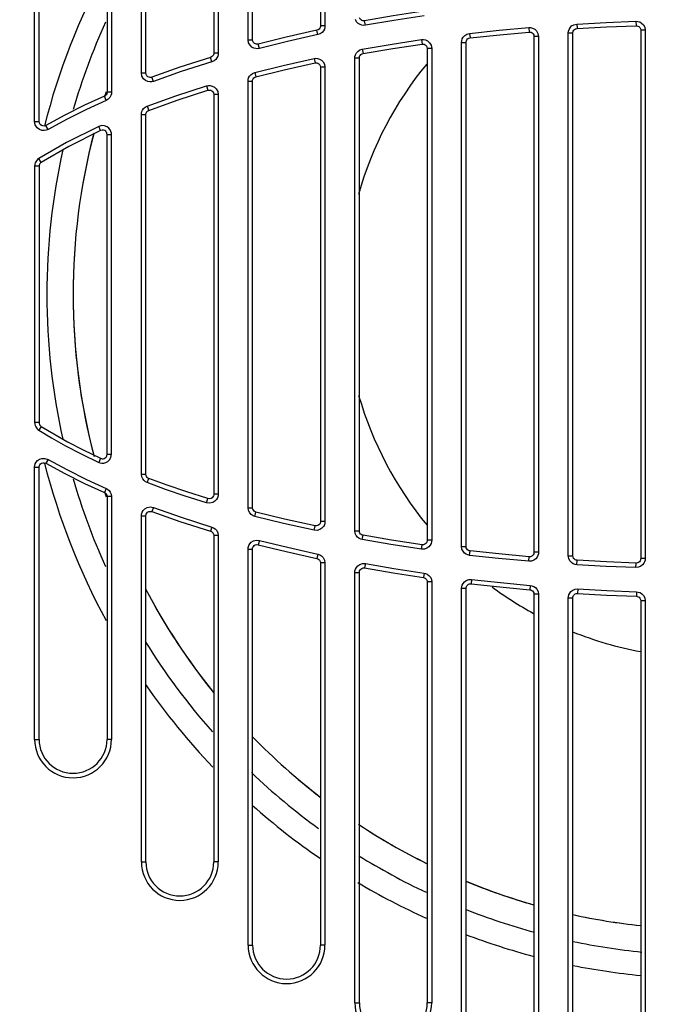
# Model space of a CAD drawing. Extents: x 20 to 506, y 45 to 801.
# Drawn here: x 151 to 208, y 600 to 688 of the extents above; entities that cross this region are included whole.
import ezdxf

# ---------------------------------------------------------------- set-up
doc = ezdxf.new("R2010")
doc.units = 0
doc.header["$LTSCALE"] = 25
doc.linetypes.add('DASHDOT', pattern=[1, 0.5, -0.25, 0, -0.25])
doc.layers.get('0').update_dxf_attribs({"color": 4, "linetype": 'CONTINUOUS'})
doc.layers.add('DIM', color=7, linetype='CONTINUOUS')

msp = doc.modelspace()

# ---------------------------------------------------------------- linework, layer by layer
at = {"color": 7}
for p, q in [((171.724, 685.801), (171.724, 721.056)), ((172.124, 685.801), (172.124, 721.056)), ((178.167, 721.056), (178.167, 687.039)), ((178.567, 721.056), (178.567, 687.039)), ((162.224, 682.848), (162.224, 713.653)), ((162.624, 682.848), (162.624, 713.653)), ((168.667, 713.653), (168.667, 684.606)), ((169.067, 713.653), (169.067, 684.606)), ((152.724, 678.52), (152.724, 702.743)), ((153.124, 678.52), (153.124, 702.743)), ((159.167, 702.743), (159.167, 681.132)), ((159.567, 702.743), (159.567, 681.132)), ((182.166, 687.092), (182.094, 687.485)), ((200.723, 687.144), (200.974, 687.201)), ((200.974, 687.201), (200.999, 686.803)), ((206.242, 687.45), (206.255, 687.051)), ((177.959, 686.688), (177.852, 686.648)), ((177.935, 686.258), (177.852, 686.648)), ((178.15, 686.337), (177.935, 686.258)), ((178.043, 686.749), (177.959, 686.688)), ((178.567, 687.039), (178.167, 687.039)), ((191.193, 686.296), (191.431, 686.362)), ((191.431, 686.362), (191.477, 685.965)), ((196.701, 686.889), (196.734, 686.491)), ((197.521, 686.361), (197.567, 686.093)), ((200.224, 639.867), (200.224, 686.404)), ((200.224, 686.404), (200.624, 686.404)), ((200.624, 639.867), (200.624, 686.404)), ((200.873, 686.774), (200.999, 686.803)), ((206.646, 686.782), (206.668, 686.652)), ((206.667, 686.652), (206.667, 639.619)), ((207.067, 686.652), (206.667, 686.652)), ((207.024, 686.911), (207.067, 686.652)), ((207.067, 686.652), (207.067, 639.619)), ((171.772, 685.529), (171.724, 685.801)), ((171.724, 685.801), (172.124, 685.801)), ((172.147, 685.664), (172.124, 685.801)), ((172.208, 685.554), (172.147, 685.664)), ((172.724, 685.027), (172.623, 685.414)), ((187.156, 685.811), (187.212, 685.416)), ((190.724, 640.702), (190.724, 685.568)), ((190.724, 685.568), (191.124, 685.568)), ((191.124, 640.702), (191.124, 685.568)), ((191.358, 685.932), (191.477, 685.965)), ((197.145, 686.227), (197.168, 686.093)), ((197.167, 686.093), (197.167, 640.178)), ((197.567, 686.093), (197.167, 686.093)), ((197.567, 686.093), (197.567, 640.178)), ((169.067, 684.606), (168.667, 684.606)), ((181.66, 684.892), (181.883, 684.967)), ((181.753, 684.476), (181.841, 684.537)), ((181.841, 684.537), (181.953, 684.574)), ((181.883, 684.967), (181.953, 684.574)), ((187.64, 685.167), (187.668, 685.02)), ((187.667, 685.02), (187.667, 641.251)), ((188.067, 685.02), (187.667, 685.02)), ((188.012, 685.313), (188.067, 685.02)), ((188.067, 685.02), (188.067, 641.251)), ((168.481, 684.268), (168.384, 684.224)), ((168.5, 683.841), (168.384, 684.224)), ((168.556, 684.329), (168.481, 684.268)), ((168.693, 683.93), (168.5, 683.841)), ((177.603, 684.134), (177.686, 683.743)), ((178.522, 683.617), (178.567, 683.352)), ((181.224, 642.09), (181.224, 684.181)), ((181.224, 684.181), (181.624, 684.181)), ((181.624, 642.09), (181.624, 684.181)), ((162.277, 682.562), (162.224, 682.848)), ((162.224, 682.848), (162.624, 682.848)), ((162.65, 682.704), (162.624, 682.848)), ((172.119, 682.811), (172.323, 682.896)), ((172.323, 682.896), (172.423, 682.509)), ((178.088, 683.593), (178.145, 683.485)), ((178.145, 683.485), (178.168, 683.352)), ((178.167, 683.352), (178.167, 642.919)), ((178.567, 683.352), (178.167, 683.352)), ((178.567, 683.352), (178.567, 642.919)), ((163.3, 682.099), (163.162, 682.474)), ((171.724, 644.148), (171.724, 682.122)), ((171.724, 682.122), (172.124, 682.122)), ((172.124, 644.148), (172.124, 682.122)), ((172.241, 682.406), (172.321, 682.467)), ((172.321, 682.467), (172.423, 682.509)), ((159.567, 681.132), (159.167, 681.132)), ((168.035, 681.689), (168.152, 681.307)), ((168.643, 681.065), (168.668, 680.925)), ((169.017, 681.203), (169.067, 680.925)), ((159.025, 680.826), (158.929, 680.767)), ((159.09, 680.401), (158.929, 680.767)), ((159.094, 680.901), (159.025, 680.826)), ((159.282, 680.52), (159.09, 680.401)), ((159.419, 680.669), (159.282, 680.52)), ((168.667, 680.925), (168.667, 645.345)), ((169.067, 680.925), (168.667, 680.925)), ((169.067, 680.925), (169.067, 645.345)), ((162.564, 679.795), (162.74, 679.888)), ((162.725, 679.408), (162.793, 679.468)), ((162.74, 679.888), (162.881, 679.515)), ((162.793, 679.468), (162.881, 679.515)), ((152.781, 678.222), (152.724, 678.52)), ((152.724, 678.52), (153.124, 678.52)), ((153.152, 678.369), (153.124, 678.52)), ((162.224, 647.13), (162.224, 679.141)), ((162.224, 679.141), (162.624, 679.141)), ((162.624, 647.13), (162.624, 679.141)), ((153.917, 677.824), (153.72, 678.172)), ((158.704, 678.159), (158.433, 678.088)), ((158.601, 677.725), (158.433, 678.088)), ((158.737, 677.762), (158.601, 677.725)), ((159.167, 648.908), (159.167, 677.363)), ((159.167, 677.363), (159.567, 677.363)), ((159.567, 648.908), (159.567, 677.363)), ((153.31, 674.885), (153.097, 675.223)), ((152.73, 674.642), (152.724, 674.547)), ((152.724, 674.547), (152.724, 651.724)), ((153.124, 674.547), (152.724, 674.547)), ((153.124, 674.547), (153.124, 651.724)), ((153.124, 651.724), (152.724, 651.724)), ((153.31, 651.386), (153.097, 651.048)), ((153.017, 651.105), (153.097, 651.048)), ((153.097, 651.048), (154.22, 650.367)), ((159.143, 648.768), (159.168, 648.908)), ((159.167, 648.908), (159.567, 648.908)), ((159.517, 648.63), (159.567, 648.908)), ((152.724, 623.528), (152.724, 647.751)), ((152.724, 647.751), (153.124, 647.751)), ((153.124, 623.528), (153.124, 647.751)), ((153.584, 648.147), (153.72, 648.099)), ((153.646, 648.541), (153.917, 648.446)), ((153.917, 648.446), (153.72, 648.099)), ((158.601, 648.546), (158.433, 648.183)), ((162.258, 646.9), (162.224, 647.13)), ((162.224, 647.13), (162.624, 647.13)), ((162.64, 647.015), (162.624, 647.13)), ((162.74, 646.383), (162.881, 646.756)), ((159.09, 645.87), (158.929, 645.504)), ((159.113, 645.34), (159.153, 645.248)), ((159.153, 645.248), (159.168, 645.138)), ((159.167, 645.138), (159.167, 623.528)), ((159.567, 645.138), (159.167, 645.138)), ((159.458, 645.542), (159.537, 645.357)), ((159.537, 645.357), (159.567, 645.138)), ((159.567, 645.138), (159.567, 623.528)), ((169.067, 645.345), (168.667, 645.345)), ((163.001, 644.221), (163.3, 644.172)), ((163.3, 644.172), (163.162, 643.797)), ((168.035, 644.581), (168.152, 644.963)), ((168.326, 644.548), (168.035, 644.581)), ((168.298, 644.946), (168.152, 644.963)), ((162.224, 612.618), (162.224, 643.422)), ((162.224, 643.422), (162.624, 643.422)), ((162.624, 612.618), (162.624, 643.422)), ((163.011, 643.822), (163.162, 643.797)), ((171.765, 643.897), (171.724, 644.148)), ((171.724, 644.148), (172.124, 644.148)), ((172.144, 644.023), (172.124, 644.148)), ((172.323, 643.375), (172.423, 643.761)), ((168.5, 642.429), (168.384, 642.047)), ((177.603, 642.137), (177.686, 642.528)), ((177.825, 642.523), (177.686, 642.528)), ((178.567, 642.919), (178.167, 642.919)), ((168.649, 641.786), (168.668, 641.665)), ((168.667, 641.665), (168.667, 612.618)), ((169.067, 641.665), (168.667, 641.665)), ((169.029, 641.907), (169.067, 641.665)), ((169.067, 641.665), (169.067, 612.618)), ((177.881, 642.127), (177.603, 642.137)), ((181.256, 641.866), (181.224, 642.09)), ((181.224, 642.09), (181.624, 642.09)), ((181.639, 641.978), (181.624, 642.09)), ((181.883, 641.304), (181.953, 641.697)), ((172.439, 641.265), (172.724, 641.243)), ((172.48, 640.868), (172.623, 640.857)), ((172.724, 641.243), (172.623, 640.857)), ((187.156, 640.46), (187.212, 640.855)), ((187.345, 640.858), (187.212, 640.855)), ((188.067, 641.251), (187.667, 641.251)), ((190.759, 640.468), (190.724, 640.702)), ((190.724, 640.702), (191.124, 640.702)), ((191.141, 640.585), (191.124, 640.702)), ((171.724, 605.215), (171.724, 640.47)), ((171.724, 640.47), (172.124, 640.47)), ((172.124, 605.215), (172.124, 640.47)), ((177.935, 640.013), (177.852, 639.622)), ((187.421, 640.466), (187.156, 640.46)), ((191.431, 639.909), (191.477, 640.306)), ((196.858, 639.788), (196.734, 639.779)), ((197.567, 640.178), (197.167, 640.178)), ((200.262, 639.623), (200.224, 639.867)), ((200.224, 639.867), (200.624, 639.867)), ((200.642, 639.745), (200.624, 639.867)), ((178.146, 639.362), (178.168, 639.232)), ((178.167, 639.232), (178.167, 605.215)), ((178.567, 639.232), (178.167, 639.232)), ((178.524, 639.491), (178.567, 639.232)), ((178.567, 639.232), (178.567, 605.215)), ((181.893, 639.181), (182.166, 639.178)), ((182.166, 639.178), (182.094, 638.785)), ((196.701, 639.381), (196.734, 639.779)), ((196.947, 639.399), (196.701, 639.381)), ((200.974, 639.069), (200.999, 639.468)), ((206.242, 638.82), (206.255, 639.22)), ((206.373, 639.233), (206.255, 639.22)), ((207.067, 639.619), (206.667, 639.619)), ((181.224, 600.072), (181.224, 638.392)), ((181.224, 638.392), (181.624, 638.392)), ((181.624, 600.072), (181.624, 638.392)), ((181.958, 638.787), (182.094, 638.785)), ((187.383, 638.328), (187.326, 637.933)), ((206.478, 638.848), (206.242, 638.82)), ((187.651, 637.653), (187.668, 637.538)), ((187.667, 637.538), (187.667, 600.072)), ((188.067, 637.538), (187.667, 637.538)), ((188.033, 637.767), (188.067, 637.538)), ((188.067, 637.538), (188.067, 600.072)), ((191.356, 637.759), (191.617, 637.771)), ((191.439, 637.369), (191.57, 637.375)), ((191.617, 637.771), (191.57, 637.375)), ((196.838, 637.236), (196.803, 636.838)), ((190.724, 596.662), (190.724, 636.978)), ((190.724, 636.978), (191.124, 636.978)), ((191.124, 596.662), (191.124, 636.978)), ((197.15, 636.56), (197.168, 636.44)), ((197.167, 636.44), (197.167, 596.662)), ((197.567, 636.44), (197.167, 636.44)), ((197.53, 636.68), (197.567, 636.44)), ((197.567, 636.44), (197.567, 596.662)), ((200.831, 636.897), (201.073, 636.919)), ((200.927, 636.51), (201.048, 636.52)), ((201.073, 636.919), (201.048, 636.52)), ((206.296, 636.665), (206.282, 636.266)), ((200.224, 594.725), (200.224, 636.122)), ((200.224, 636.122), (200.624, 636.122)), ((200.624, 594.725), (200.624, 636.122)), ((206.648, 635.991), (206.668, 635.867)), ((206.667, 635.867), (206.667, 594.725)), ((207.067, 635.867), (206.667, 635.867)), ((207.028, 636.115), (207.067, 635.867)), ((207.067, 635.867), (207.067, 594.725)), ((152.724, 623.528), (153.124, 623.528)), ((159.567, 623.528), (159.167, 623.528)), ((162.224, 612.618), (162.624, 612.618)), ((169.067, 612.618), (168.667, 612.618)), ((171.724, 605.215), (172.124, 605.215)), ((178.567, 605.215), (178.167, 605.215)), ((181.224, 600.072), (181.624, 600.072)), ((188.067, 600.072), (187.667, 600.072))]:
    msp.add_line(p, q, dxfattribs=at)
for points in [[(187.326, 688.338), (184.635, 687.923), (182.094, 687.485)], [(181.693, 687.15), (181.528, 687.251), (181.379, 687.405), (181.268, 687.618)], [(182.094, 687.485), (182.021, 687.479), (181.941, 687.487), (181.857, 687.514), (181.775, 687.564), (181.701, 687.641), (181.645, 687.747)], [(182.166, 687.092), (182.02, 687.079), (181.861, 687.096), (181.693, 687.15)], [(187.383, 687.942), (184.7, 687.529), (182.166, 687.092)], [(200.378, 686.875), (200.521, 687.026), (200.723, 687.144)], [(200.974, 687.201), (203.595, 687.344), (206.242, 687.45)], [(206.242, 687.45), (206.404, 687.439), (206.577, 687.389), (206.751, 687.289)], [(206.751, 687.289), (206.909, 687.129), (207.024, 686.911)], [(177.852, 686.648), (175.124, 686.034), (172.623, 685.414)], [(177.935, 686.258), (175.216, 685.645), (172.724, 685.027)], [(178.168, 687.039), (178.162, 686.969), (178.141, 686.896), (178.103, 686.821), (178.043, 686.749)], [(178.438, 686.603), (178.318, 686.459), (178.15, 686.337)], [(178.567, 687.039), (178.555, 686.9), (178.514, 686.753), (178.438, 686.603)], [(190.869, 686.027), (191.004, 686.175), (191.193, 686.296)], [(191.431, 686.362), (194.083, 686.647), (196.701, 686.889)], [(191.477, 685.965), (194.122, 686.25), (196.734, 686.491)], [(196.701, 686.889), (196.867, 686.886), (197.047, 686.842), (197.23, 686.745)], [(196.734, 686.491), (196.818, 686.49), (196.908, 686.468), (197, 686.42), (197.084, 686.339), (197.145, 686.227)], [(197.23, 686.745), (197.398, 686.585), (197.521, 686.361)], [(200.224, 686.404), (200.238, 686.554), (200.287, 686.714), (200.378, 686.875)], [(200.624, 686.404), (200.63, 686.479), (200.654, 686.559), (200.7, 686.64)], [(200.7, 686.64), (200.772, 686.715), (200.873, 686.774)], [(200.999, 686.803), (203.614, 686.945), (206.255, 687.051)], [(206.255, 687.051), (206.336, 687.046), (206.423, 687.021), (206.51, 686.971), (206.589, 686.891), (206.646, 686.782)], [(172.232, 685.056), (172.055, 685.153), (171.893, 685.308), (171.772, 685.529)], [(172.623, 685.414), (172.548, 685.402), (172.465, 685.405), (172.377, 685.428), (172.288, 685.476), (172.208, 685.554)], [(181.883, 684.967), (184.54, 685.416), (187.156, 685.811)], [(181.953, 684.574), (184.603, 685.022), (187.212, 685.416)], [(187.156, 685.811), (187.325, 685.817), (187.509, 685.782), (187.699, 685.694)], [(187.212, 685.416), (187.297, 685.419), (187.389, 685.402), (187.484, 685.358), (187.572, 685.281), (187.64, 685.167)], [(187.699, 685.694), (187.875, 685.54), (188.012, 685.313)], [(190.724, 685.568), (190.738, 685.714), (190.783, 685.87), (190.869, 686.027)], [(191.124, 685.568), (191.13, 685.641), (191.153, 685.719), (191.196, 685.798)], [(191.196, 685.798), (191.263, 685.872), (191.358, 685.932)], [(168.668, 684.606), (168.662, 684.54), (168.644, 684.47), (168.61, 684.398), (168.556, 684.329)], [(169.067, 684.606), (169.056, 684.474), (169.019, 684.334), (168.951, 684.191)], [(172.724, 685.027), (172.575, 685.003), (172.409, 685.01), (172.232, 685.056)], [(181.224, 684.181), (181.237, 684.322), (181.279, 684.472), (181.359, 684.625)], [(181.359, 684.625), (181.484, 684.77), (181.66, 684.892)], [(168.384, 684.224), (165.654, 683.352), (163.162, 682.474)], [(168.5, 683.841), (165.781, 682.973), (163.3, 682.099)], [(168.951, 684.191), (168.844, 684.052), (168.693, 683.93)], [(172.323, 682.896), (174.855, 683.521), (177.603, 684.134)], [(172.423, 682.509), (174.947, 683.132), (177.686, 683.743)], [(177.603, 684.134), (177.75, 684.151), (177.912, 684.138), (178.083, 684.087)], [(177.686, 683.743), (177.759, 683.752), (177.841, 683.746), (177.926, 683.72), (178.011, 683.671), (178.088, 683.593)], [(178.083, 684.087), (178.253, 683.988), (178.406, 683.833), (178.522, 683.617)], [(181.624, 684.181), (181.63, 684.251), (181.651, 684.327), (181.691, 684.403), (181.753, 684.476)], [(171.847, 682.548), (171.96, 682.689), (172.119, 682.811)], [(162.786, 682.085), (162.592, 682.175), (162.413, 682.332), (162.277, 682.562)], [(162.807, 682.51), (162.717, 682.589), (162.65, 682.704)], [(163.3, 682.099), (163.148, 682.059), (162.975, 682.051), (162.786, 682.085)], [(163.162, 682.474), (163.085, 682.453), (162.998, 682.449), (162.904, 682.466), (162.807, 682.51)], [(171.724, 682.122), (171.736, 682.258), (171.774, 682.401), (171.847, 682.548)], [(172.124, 682.122), (172.129, 682.19), (172.148, 682.262), (172.185, 682.335), (172.241, 682.406)], [(159.168, 681.132), (159.161, 681.058), (159.138, 680.98), (159.094, 680.901)], [(159.567, 681.132), (159.553, 680.985), (159.507, 680.828), (159.419, 680.669)], [(162.74, 679.888), (165.286, 680.803), (168.035, 681.689)], [(162.881, 679.515), (165.415, 680.425), (168.152, 681.307)], [(168.035, 681.689), (168.186, 681.72), (168.355, 681.72), (168.537, 681.678)], [(168.152, 681.307), (168.227, 681.323), (168.312, 681.323), (168.403, 681.303), (168.495, 681.256)], [(168.495, 681.256), (168.58, 681.178), (168.643, 681.065)], [(168.537, 681.678), (168.721, 681.584), (168.89, 681.428), (169.017, 681.203)], [(158.929, 680.767), (157.178, 679.965), (155.422, 679.093), (153.72, 678.172)], [(159.09, 680.401), (157.35, 679.605), (155.606, 678.739), (153.917, 677.824)], [(162.224, 679.141), (162.234, 679.268), (162.268, 679.402), (162.33, 679.539)], [(162.33, 679.539), (162.427, 679.674), (162.564, 679.795)], [(162.624, 679.141), (162.628, 679.205), (162.645, 679.272), (162.676, 679.34), (162.725, 679.408)], [(153.446, 678.125), (153.334, 678.164), (153.229, 678.246), (153.152, 678.369)], [(153.37, 677.735), (153.148, 677.813), (152.937, 677.975), (152.781, 678.222)], [(158.433, 678.088), (155.569, 676.66), (153.097, 675.223)], [(158.601, 677.725), (155.758, 676.309), (153.31, 674.885)], [(153.917, 677.824), (153.764, 677.758), (153.58, 677.722), (153.37, 677.735)], [(153.72, 678.172), (153.643, 678.138), (153.551, 678.12), (153.446, 678.125)], [(159.442, 677.793), (159.327, 677.935), (159.166, 678.057), (158.957, 678.14), (158.704, 678.159)], [(159.048, 677.65), (158.968, 677.711), (158.863, 677.752), (158.737, 677.762)], [(159.168, 677.363), (159.162, 677.431), (159.143, 677.505), (159.106, 677.579), (159.048, 677.65)], [(159.567, 677.363), (159.555, 677.499), (159.516, 677.645), (159.442, 677.793)], [(152.824, 674.934), (152.777, 674.834), (152.747, 674.737), (152.73, 674.642)], [(153.097, 675.223), (152.981, 675.134), (152.891, 675.035), (152.824, 674.934)], [(153.31, 674.885), (153.252, 674.84), (153.207, 674.791), (153.173, 674.74)], [(153.173, 674.74), (153.15, 674.69), (153.135, 674.642), (153.126, 674.594), (153.124, 674.547)], [(152.724, 651.724), (152.737, 651.579), (152.772, 651.451), (152.822, 651.342), (152.88, 651.25)], [(152.88, 651.25), (152.945, 651.172), (153.017, 651.105)], [(153.124, 651.724), (153.13, 651.651), (153.147, 651.587), (153.172, 651.533), (153.201, 651.487), (153.234, 651.448)], [(153.234, 651.448), (153.27, 651.415), (153.31, 651.386)], [(153.31, 651.386), (154.422, 650.712), (155.654, 650.019), (157.037, 649.298), (158.601, 648.546)], [(154.22, 650.367), (155.463, 649.667), (156.858, 648.941), (158.433, 648.183)], [(158.911, 648.533), (159, 648.58), (159.081, 648.658), (159.143, 648.768)], [(159.052, 648.161), (159.23, 648.255), (159.393, 648.41), (159.517, 648.63)], [(152.724, 647.751), (152.736, 647.891), (152.778, 648.04), (152.856, 648.191)], [(152.856, 648.191), (152.979, 648.337), (153.153, 648.461), (153.38, 648.538), (153.646, 648.541)], [(153.124, 647.751), (153.129, 647.822), (153.15, 647.896), (153.189, 647.973), (153.25, 648.046)], [(153.25, 648.046), (153.337, 648.108), (153.45, 648.146), (153.584, 648.147)], [(153.72, 648.099), (155.417, 647.18), (157.173, 646.308), (158.929, 645.504)], [(153.917, 648.446), (155.601, 647.535), (157.345, 646.668), (159.09, 645.87)], [(158.433, 648.183), (158.561, 648.137), (158.709, 648.111), (158.874, 648.116), (159.052, 648.161)], [(158.601, 648.546), (158.665, 648.522), (158.739, 648.509), (158.822, 648.511), (158.911, 648.533)], [(162.464, 646.559), (162.344, 646.708), (162.258, 646.9)], [(162.743, 646.844), (162.684, 646.919), (162.64, 647.015)], [(162.881, 646.756), (162.811, 646.791), (162.743, 646.844)], [(162.74, 646.383), (162.6, 646.452), (162.464, 646.559)], [(168.035, 644.581), (166.135, 645.184), (164.38, 645.782), (162.74, 646.383)], [(168.152, 644.963), (166.26, 645.563), (164.513, 646.159), (162.881, 646.756)], [(158.929, 645.504), (158.995, 645.467), (159.058, 645.414), (159.113, 645.34)], [(159.09, 645.87), (159.222, 645.796), (159.348, 645.688), (159.458, 645.542)], [(168.593, 645.11), (168.522, 645.035), (168.424, 644.976), (168.298, 644.946)], [(168.668, 645.345), (168.661, 645.27), (168.637, 645.191), (168.593, 645.11)], [(169.067, 645.345), (169.053, 645.196), (169.006, 645.037), (168.916, 644.877)], [(162.383, 643.901), (162.531, 644.052), (162.738, 644.169), (163.001, 644.221)], [(163.3, 644.172), (165.78, 643.298), (168.5, 642.429)], [(168.916, 644.877), (168.775, 644.727), (168.578, 644.608), (168.326, 644.548)], [(162.224, 643.422), (162.239, 643.575), (162.289, 643.737), (162.383, 643.901)], [(162.624, 643.422), (162.631, 643.499), (162.655, 643.581), (162.702, 643.663)], [(162.702, 643.663), (162.776, 643.739), (162.88, 643.797), (163.011, 643.822)], [(163.162, 643.797), (165.653, 642.919), (168.384, 642.047)], [(172.009, 643.536), (171.868, 643.69), (171.765, 643.897)], [(172.323, 643.375), (172.166, 643.434), (172.009, 643.536)], [(172.266, 643.842), (172.195, 643.919), (172.144, 644.023)], [(172.423, 643.761), (172.344, 643.791), (172.266, 643.842)], [(177.603, 642.137), (174.86, 642.749), (172.323, 643.375)], [(177.686, 642.528), (174.952, 643.138), (172.423, 643.761)], [(168.5, 642.429), (168.651, 642.366), (168.799, 642.262)], [(178.098, 642.691), (178.033, 642.618), (177.942, 642.558), (177.825, 642.523)], [(178.427, 642.466), (178.297, 642.319), (178.115, 642.198), (177.881, 642.127)], [(178.168, 642.919), (178.161, 642.846), (178.139, 642.769), (178.098, 642.691)], [(178.567, 642.919), (178.554, 642.775), (178.51, 642.621), (178.427, 642.466)], [(168.384, 642.047), (168.46, 642.016), (168.534, 641.963)], [(168.534, 641.963), (168.6, 641.887), (168.649, 641.786)], [(168.799, 642.262), (168.932, 642.109), (169.029, 641.907)], [(181.462, 641.521), (181.341, 641.673), (181.256, 641.866)], [(181.742, 641.805), (181.682, 641.881), (181.639, 641.978)], [(181.953, 641.697), (181.883, 641.716), (181.811, 641.751), (181.742, 641.805)], [(187.212, 640.855), (184.501, 641.265), (181.953, 641.697)], [(171.724, 640.47), (171.738, 640.617), (171.784, 640.773), (171.87, 640.931)], [(171.87, 640.931), (172.006, 641.079), (172.195, 641.199), (172.439, 641.265)], [(172.124, 640.47), (172.13, 640.544), (172.153, 640.622), (172.196, 640.701)], [(172.196, 640.701), (172.264, 640.776), (172.359, 640.835), (172.48, 640.868)], [(172.623, 640.857), (175.124, 640.236), (177.852, 639.622)], [(172.724, 641.243), (175.216, 640.625), (177.935, 640.013)], [(181.883, 641.304), (181.743, 641.342), (181.6, 641.413), (181.462, 641.521)], [(187.156, 640.46), (184.438, 640.871), (181.883, 641.304)], [(187.541, 640.957), (187.455, 640.897), (187.345, 640.858)], [(187.935, 640.81), (187.813, 640.665), (187.642, 640.544), (187.421, 640.466)], [(187.668, 641.251), (187.662, 641.18), (187.641, 641.106), (187.602, 641.03), (187.541, 640.957)], [(188.067, 641.251), (188.055, 641.111), (188.013, 640.962), (187.935, 640.81)], [(177.935, 640.013), (178.099, 639.959), (178.263, 639.859)], [(178.263, 639.859), (178.413, 639.704), (178.524, 639.491)], [(190.984, 640.113), (190.853, 640.268), (190.759, 640.468)], [(191.431, 639.909), (191.284, 639.94), (191.132, 640.005), (190.984, 640.113)], [(191.253, 640.407), (191.188, 640.485), (191.141, 640.585)], [(191.477, 640.306), (191.403, 640.321), (191.327, 640.354), (191.253, 640.407)], [(196.701, 639.381), (194.009, 639.631), (191.431, 639.909)], [(196.734, 639.779), (194.049, 640.028), (191.477, 640.306)], [(197.047, 639.89), (196.964, 639.829), (196.858, 639.788)], [(197.168, 640.178), (197.162, 640.109), (197.142, 640.036), (197.105, 639.961), (197.047, 639.89)], [(197.567, 640.178), (197.555, 640.04), (197.515, 639.895), (197.441, 639.746)], [(177.852, 639.622), (177.934, 639.595), (178.016, 639.546)], [(178.016, 639.546), (178.091, 639.468), (178.146, 639.362)], [(181.361, 638.84), (181.488, 638.986), (181.665, 639.107), (181.893, 639.181)], [(182.166, 639.178), (184.705, 638.741), (187.383, 638.328)], [(197.441, 639.746), (197.324, 639.604), (197.16, 639.481), (196.947, 639.399)], [(200.504, 639.259), (200.363, 639.416), (200.262, 639.623)], [(200.974, 639.069), (200.821, 639.094), (200.662, 639.154), (200.504, 639.259)], [(200.763, 639.563), (200.693, 639.641), (200.642, 639.745)], [(200.999, 639.468), (200.922, 639.48), (200.842, 639.51), (200.763, 639.563)], [(206.242, 638.82), (203.598, 638.927), (200.974, 639.069)], [(206.255, 639.22), (203.617, 639.326), (200.999, 639.468)], [(206.553, 639.338), (206.475, 639.276), (206.373, 639.233)], [(206.947, 639.198), (206.837, 639.057), (206.68, 638.934), (206.478, 638.848)], [(206.668, 639.619), (206.662, 639.552), (206.643, 639.48), (206.608, 639.408), (206.553, 639.338)], [(207.067, 639.619), (207.056, 639.485), (207.018, 639.343), (206.947, 639.198)], [(181.224, 638.392), (181.237, 638.534), (181.28, 638.686), (181.361, 638.84)], [(181.624, 638.392), (181.63, 638.464), (181.651, 638.54), (181.692, 638.617)], [(181.692, 638.617), (181.755, 638.69), (181.843, 638.75), (181.958, 638.787)], [(182.094, 638.785), (184.64, 638.347), (187.326, 637.933)], [(187.383, 638.328), (187.527, 638.294), (187.674, 638.226), (187.818, 638.118)], [(187.818, 638.118), (187.944, 637.964), (188.033, 637.767)], [(187.326, 637.933), (187.398, 637.916), (187.472, 637.882), (187.543, 637.828)], [(187.543, 637.828), (187.606, 637.751), (187.651, 637.653)], [(190.724, 636.978), (190.736, 637.116), (190.777, 637.264), (190.854, 637.414)], [(190.854, 637.414), (190.973, 637.558), (191.14, 637.679), (191.356, 637.759)], [(191.124, 636.978), (191.129, 637.047), (191.15, 637.121), (191.188, 637.197), (191.248, 637.268)], [(191.248, 637.268), (191.331, 637.329), (191.439, 637.369)], [(191.57, 637.375), (194.132, 637.092), (196.803, 636.838)], [(191.617, 637.771), (194.173, 637.489), (196.838, 637.236)], [(196.838, 637.236), (196.988, 637.209), (197.144, 637.146), (197.297, 637.039)], [(196.803, 636.838), (196.878, 636.825), (196.956, 636.793), (197.033, 636.74)], [(197.033, 636.74), (197.101, 636.662), (197.15, 636.56)], [(197.297, 637.039), (197.433, 636.883), (197.53, 636.68)], [(200.224, 636.122), (200.236, 636.257), (200.275, 636.402), (200.348, 636.549)], [(200.348, 636.549), (200.462, 636.69), (200.623, 636.813), (200.831, 636.897)], [(200.624, 636.122), (200.629, 636.19), (200.649, 636.262), (200.685, 636.336), (200.742, 636.406)], [(200.742, 636.406), (200.822, 636.468), (200.927, 636.51)], [(201.048, 636.52), (203.619, 636.377), (206.282, 636.266)], [(201.073, 636.919), (203.638, 636.776), (206.296, 636.665)], [(206.296, 636.665), (206.451, 636.645), (206.615, 636.587), (206.777, 636.483)], [(206.777, 636.483), (206.923, 636.325), (207.028, 636.115)], [(206.282, 636.266), (206.36, 636.256), (206.442, 636.227), (206.523, 636.175)], [(206.523, 636.175), (206.596, 636.097), (206.648, 635.991)]]:
    msp.add_lwpolyline(points, dxfattribs=at)
for centre, radius, start, end in [((209.453, 602.219), 152.479, 103.90415, 192.09585), ((209.453, 602.219), 151.679, 103.90458, 192.09585), ((209.453, 602.219), 144.673, 104.13525, 191.86475), ((209.453, 602.219), 144.081, 104.13525, 191.86475), ((212.646, 663.135), 60.921, 151.61291, 165.73781), ((212.646, 663.135), 58.834, 155.68377, 163.76802), ((212.646, 663.135), 32.357, 140.66959, 164.03196), ((212.646, 663.135), 56.501, 161.39974, 161.83132), ((212.646, 663.135), 56.5, 161.4021, 161.77725), ((212.646, 663.135), 56.501, 161.39893, 161.39974), ((212.646, 663.135), 56.501, 165.29683, 194.78547), ((212.646, 663.135), 56.5, 165.34929, 194.65829), ((212.646, 663.135), 58.834, 167.36216, 192.66404), ((212.646, 663.135), 32.357, 196.13147, 219.43107), ((212.646, 663.135), 60.921, 194.31096, 208.45515), ((212.646, 663.135), 58.834, 196.20901, 204.29577), ((212.646, 663.135), 56.501, 198.22267, 198.2262), ((212.646, 663.135), 56.5, 198.22324, 198.59948), ((212.646, 663.135), 56.501, 198.2262, 198.60461), ((212.646, 663.135), 56.501, 207.62617, 218.70438), ((212.646, 663.135), 56.5, 207.68753, 218.8846), ((212.646, 663.135), 32.357, 233.59588, 241.33359), ((212.646, 663.135), 32.357, 248.13888, 259.32198), ((212.646, 663.135), 58.834, 211.66756, 221.44703), ((212.646, 663.135), 60.921, 214.75779, 223.67724), ((212.646, 663.135), 56.501, 218.70438, 218.88527), ((156.146, 623.528), 3.421, 180, 0), ((156.146, 623.528), 3.022, 180, 0), ((212.646, 663.135), 56.5, 224.16995, 232.38375), ((212.646, 663.135), 56.501, 224.17048, 224.17434), ((212.646, 663.135), 56.501, 224.17434, 232.37326), ((212.646, 663.135), 58.834, 226.3404, 233.90726), ((212.646, 663.135), 56.501, 232.37326, 232.38416), ((212.646, 663.135), 60.921, 228.29979, 235.52765), ((212.646, 663.135), 56.501, 236.59401, 243.701), ((212.646, 663.135), 56.5, 236.69025, 243.75694), ((165.646, 612.618), 3.421, 180, 0), ((165.646, 612.618), 3.022, 180, 0), ((212.646, 663.135), 58.834, 238.12107, 244.76378), ((212.646, 663.135), 56.501, 243.701, 243.7572), ((212.646, 663.135), 56.501, 247.55495, 254.05463), ((212.646, 663.135), 56.5, 247.60827, 254.09682), ((212.646, 663.135), 60.921, 239.23299, 245.69737), ((212.646, 663.135), 58.834, 248.54392, 254.78503), ((212.646, 663.135), 56.501, 254.05463, 254.09697), ((212.646, 663.135), 56.501, 257.70238, 263.90811), ((212.646, 663.135), 56.5, 257.71408, 263.92479), ((212.646, 663.135), 56.501, 263.90811, 263.92485), ((212.646, 663.135), 60.921, 249.27271, 255.27579), ((175.146, 605.215), 3.421, 180, 0), ((175.146, 605.215), 3.022, 180, 0), ((212.646, 663.135), 58.834, 258.21566, 264.25347), ((212.646, 663.135), 60.921, 258.61735, 264.3786), ((184.646, 600.072), 3.421, 180, 0), ((184.646, 600.072), 3.022, 180, 0)]:
    msp.add_arc(centre, radius, start, end, dxfattribs=at)
at = {"layer": 'DIM', "linetype": 'DASHDOT'}
msp.add_circle((209.453, 602.219), 144.674, dxfattribs=at)
at = {"layer": 'DIM'}
msp.add_arc((209.453, 602.219), 189.325, 94.05547, 201.94453, dxfattribs=at)

doc.saveas('drawing.dxf')
